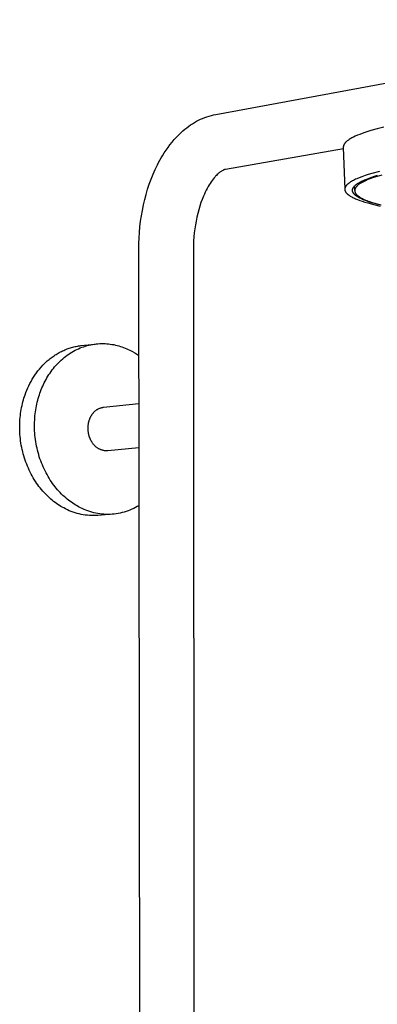
# Model space of a CAD drawing. Units: millimetres. Extents: x -820 to 474, y -1448 to 1533.
# Drawn here: x -761 to -599, y -592 to -147 of the extents above; entities that cross this region are included whole.
import ezdxf

# ---------------------------------------------------------------- set-up
doc = ezdxf.new("R2010")
doc.units = ezdxf.units.MM
doc.header["$MEASUREMENT"] = 0
doc.layers.add('Default', color=7, linetype='Continuous', true_color=0x000000)

msp = doc.modelspace()

# ---------------------------------------------------------------- linework, layer by layer
at = {"layer": 'Default', "color": 7, "true_color": 0xffffff}
for p, q in [((-672.22, -189.56), (-440.61, -146.77)), ((-679.13, -191.79), (-678.18, -191.37)), ((-678.18, -191.37), (-677.21, -190.98)), ((-677.21, -190.98), (-676.24, -190.63)), ((-676.24, -190.63), (-675.25, -190.31)), ((-675.25, -190.31), (-674.25, -190.03)), ((-674.25, -190.03), (-673.24, -189.78)), ((-673.24, -189.78), (-672.22, -189.56)), ((-686.24, -196.31), (-685.37, -195.62)), ((-685.37, -195.62), (-684.49, -194.96)), ((-684.49, -194.96), (-683.64, -194.35)), ((-683.64, -194.35), (-682.77, -193.78)), ((-682.77, -193.78), (-681.89, -193.23)), ((-681.89, -193.23), (-680.99, -192.72)), ((-680.99, -192.72), (-680.07, -192.24)), ((-680.07, -192.24), (-679.13, -191.79)), ((-596.26, -195.3), (-599.27, -196.06)), ((-691.04, -200.98), (-690.03, -199.87)), ((-690.03, -199.87), (-688.99, -198.81)), ((-688.99, -198.81), (-687.92, -197.77)), ((-687.92, -197.77), (-687.09, -197.03)), ((-687.09, -197.03), (-686.24, -196.31)), ((-610.77, -200.22), (-611.17, -200.44)), ((-610.4, -200.01), (-610.77, -200.22)), ((-610.02, -199.82), (-610.4, -200.01)), ((-609.25, -199.45), (-610.02, -199.82)), ((-608.24, -199.01), (-609.25, -199.45)), ((-607.22, -198.6), (-608.24, -199.01)), ((-606.06, -198.16), (-607.22, -198.6)), ((-604.88, -197.74), (-606.06, -198.16)), ((-603.56, -197.31), (-604.88, -197.74)), ((-602.23, -196.9), (-603.56, -197.31)), ((-599.27, -196.06), (-602.23, -196.9)), ((-694.7, -205.72), (-693.83, -204.48)), ((-693.83, -204.48), (-692.94, -203.28)), ((-692.94, -203.28), (-692.01, -202.11)), ((-692.01, -202.11), (-691.04, -200.98)), ((-614.62, -204.22), (-614.63, -204.27)), ((-614.63, -204.27), (-614.63, -204.33)), ((-614.63, -204.33), (-614.63, -204.38)), ((-614.63, -204.38), (-614.63, -204.43)), ((-614.63, -204.43), (-614.63, -204.49)), ((-614.63, -204.49), (-613.96, -223.4)), ((-614.61, -204.11), (-614.62, -204.17)), ((-614.62, -204.17), (-614.62, -204.22)), ((-614.6, -204.06), (-614.61, -204.11)), ((-614.59, -204.01), (-614.6, -204.06)), ((-614.58, -203.96), (-614.59, -204.01)), ((-614.57, -203.9), (-614.58, -203.96)), ((-614.56, -203.85), (-614.57, -203.9)), ((-614.55, -203.8), (-614.56, -203.85)), ((-614.53, -203.75), (-614.55, -203.8)), ((-614.52, -203.7), (-614.53, -203.75)), ((-614.5, -203.65), (-614.52, -203.7)), ((-614.48, -203.59), (-614.5, -203.65)), ((-614.46, -203.54), (-614.48, -203.59)), ((-614.44, -203.5), (-614.46, -203.54)), ((-614.42, -203.45), (-614.44, -203.5)), ((-614.4, -203.4), (-614.42, -203.45)), ((-614.38, -203.35), (-614.4, -203.4)), ((-614.33, -203.25), (-614.38, -203.35)), ((-614.28, -203.16), (-614.33, -203.25)), ((-614.23, -203.07), (-614.28, -203.16)), ((-614.18, -202.98), (-614.23, -203.07)), ((-614.12, -202.89), (-614.18, -202.98)), ((-614.07, -202.82), (-614.12, -202.89)), ((-614.03, -202.76), (-614.07, -202.82)), ((-613.98, -202.69), (-614.03, -202.76)), ((-613.93, -202.63), (-613.98, -202.69)), ((-613.83, -202.51), (-613.93, -202.63)), ((-613.73, -202.39), (-613.83, -202.51)), ((-613.62, -202.27), (-613.73, -202.39)), ((-613.51, -202.15), (-613.62, -202.27)), ((-613.4, -202.04), (-613.51, -202.15)), ((-613.28, -201.93), (-613.4, -202.04)), ((-613.17, -201.83), (-613.28, -201.93)), ((-613.05, -201.73), (-613.17, -201.83)), ((-612.82, -201.54), (-613.05, -201.73)), ((-612.57, -201.35), (-612.82, -201.54)), ((-612.33, -201.17), (-612.57, -201.35)), ((-611.95, -200.91), (-612.33, -201.17)), ((-611.56, -200.67), (-611.95, -200.91)), ((-611.17, -200.44), (-611.56, -200.67)), ((-696.93, -209.28), (-696.34, -208.28)), ((-696.34, -208.28), (-695.54, -206.99)), ((-695.54, -206.99), (-694.7, -205.72)), ((-614.6, -205.2), (-667.83, -214.46)), ((-699.61, -214.46), (-698.58, -212.34)), ((-698.58, -212.34), (-698.05, -211.31)), ((-698.05, -211.31), (-697.5, -210.29)), ((-697.5, -210.29), (-696.93, -209.28)), ((-701.45, -218.85), (-700.56, -216.62)), ((-700.56, -216.62), (-699.61, -214.46)), ((-672.51, -217.76), (-672.97, -218.31)), ((-672.3, -217.54), (-672.51, -217.76)), ((-671.95, -217.17), (-672.3, -217.54)), ((-671.6, -216.81), (-671.95, -217.17)), ((-671.23, -216.47), (-671.6, -216.81)), ((-670.95, -216.22), (-671.23, -216.47)), ((-670.67, -215.98), (-670.95, -216.22)), ((-670.38, -215.75), (-670.67, -215.98)), ((-670.08, -215.54), (-670.38, -215.75)), ((-669.84, -215.37), (-670.08, -215.54)), ((-669.6, -215.22), (-669.84, -215.37)), ((-669.36, -215.07), (-669.6, -215.22)), ((-669.11, -214.93), (-669.36, -215.07)), ((-668.96, -214.86), (-669.11, -214.93)), ((-668.82, -214.79), (-668.96, -214.86)), ((-668.66, -214.72), (-668.82, -214.79)), ((-668.51, -214.66), (-668.66, -214.72)), ((-668.36, -214.6), (-668.51, -214.66)), ((-668.25, -214.57), (-668.36, -214.6)), ((-668.15, -214.54), (-668.25, -214.57)), ((-668.04, -214.51), (-668.15, -214.54)), ((-667.93, -214.48), (-668.04, -214.51)), ((-667.83, -214.46), (-667.93, -214.48)), ((-606.18, -217.74), (-607.43, -218.21)), ((-604.81, -217.26), (-606.18, -217.74)), ((-603.35, -216.79), (-604.81, -217.26)), ((-601.77, -216.32), (-603.35, -216.79)), ((-602.92, -218.37), (-601.73, -217.95)), ((-598.3, -215.39), (-601.77, -216.32)), ((-601.73, -217.95), (-600.47, -217.54)), ((-600.37, -217.98), (-601.4, -218.33)), ((-600.47, -217.54), (-599.12, -217.13)), ((-599.34, -217.65), (-600.37, -217.98)), ((-597.25, -217.03), (-599.34, -217.65)), ((-703.04, -223.41), (-702.28, -221.1)), ((-702.28, -221.1), (-701.45, -218.85)), ((-675.68, -222.25), (-676.12, -223.04)), ((-675.22, -221.47), (-675.68, -222.25)), ((-674.78, -220.78), (-675.22, -221.47)), ((-674.33, -220.1), (-674.78, -220.78)), ((-673.86, -219.44), (-674.33, -220.1)), ((-673.42, -218.87), (-673.86, -219.44)), ((-672.97, -218.31), (-673.42, -218.87)), ((-613.74, -222.48), (-613.79, -222.59)), ((-613.69, -222.36), (-613.74, -222.48)), ((-613.62, -222.24), (-613.69, -222.36)), ((-613.55, -222.13), (-613.62, -222.24)), ((-613.48, -222.01), (-613.55, -222.13)), ((-613.39, -221.89), (-613.48, -222.01)), ((-613.31, -221.78), (-613.39, -221.89)), ((-613.21, -221.66), (-613.31, -221.78)), ((-613.11, -221.54), (-613.21, -221.66)), ((-613, -221.42), (-613.11, -221.54)), ((-612.88, -221.31), (-613, -221.42)), ((-612.76, -221.19), (-612.88, -221.31)), ((-612.62, -221.07), (-612.76, -221.19)), ((-612.49, -220.95), (-612.62, -221.07)), ((-612.34, -220.83), (-612.49, -220.95)), ((-612.19, -220.71), (-612.34, -220.83)), ((-612.03, -220.6), (-612.19, -220.71)), ((-611.87, -220.48), (-612.03, -220.6)), ((-611.7, -220.36), (-611.87, -220.48)), ((-611.33, -220.12), (-611.7, -220.36)), ((-610.94, -219.88), (-611.33, -220.12)), ((-610.52, -219.64), (-610.94, -219.88)), ((-610.08, -219.41), (-610.52, -219.64)), ((-609.6, -219.17), (-610.08, -219.41)), ((-610.08, -222.65), (-610.01, -222.54)), ((-610.01, -222.54), (-609.94, -222.44)), ((-609.94, -222.44), (-609.86, -222.34)), ((-609.86, -222.34), (-609.78, -222.23)), ((-609.78, -222.23), (-609.69, -222.13)), ((-609.69, -222.13), (-609.6, -222.03)), ((-609.1, -218.93), (-609.6, -219.17)), ((-609.6, -222.03), (-609.5, -221.92)), ((-609.48, -224.06), (-609.56, -221.98)), ((-609.5, -221.92), (-609.4, -221.82)), ((-609.4, -221.82), (-609.29, -221.71)), ((-609.29, -221.71), (-609.17, -221.61)), ((-609.17, -221.61), (-609.05, -221.5)), ((-608.57, -218.69), (-609.1, -218.93)), ((-609.05, -221.5), (-608.92, -221.4)), ((-608.9, -222.5), (-608.96, -222.57)), ((-608.92, -221.4), (-608.79, -221.3)), ((-608.84, -222.42), (-608.9, -222.5)), ((-608.78, -222.35), (-608.84, -222.42)), ((-608.79, -221.3), (-608.66, -221.19)), ((-608.71, -222.27), (-608.78, -222.35)), ((-608.65, -222.2), (-608.71, -222.27)), ((-608.66, -221.19), (-608.51, -221.09)), ((-608.56, -222.11), (-608.65, -222.2)), ((-607.43, -218.21), (-608.57, -218.69)), ((-608.47, -222.01), (-608.56, -222.11)), ((-608.51, -221.09), (-608.21, -220.88)), ((-608.38, -221.92), (-608.47, -222.01)), ((-608.28, -221.83), (-608.38, -221.92)), ((-608.19, -221.75), (-608.28, -221.83)), ((-608.21, -220.88), (-607.89, -220.67)), ((-608.09, -221.66), (-608.19, -221.75)), ((-607.89, -221.5), (-608.09, -221.66)), ((-607.89, -220.67), (-607.55, -220.46)), ((-607.68, -221.33), (-607.89, -221.5)), ((-607.46, -221.18), (-607.68, -221.33)), ((-607.55, -220.46), (-607.18, -220.25)), ((-607.24, -221.03), (-607.46, -221.18)), ((-607.02, -220.88), (-607.24, -221.03)), ((-607.18, -220.25), (-606.79, -220.04)), ((-606.72, -220.69), (-607.02, -220.88)), ((-606.79, -220.04), (-606.38, -219.83)), ((-606.41, -220.52), (-606.72, -220.69)), ((-606.1, -220.34), (-606.41, -220.52)), ((-606.38, -219.83), (-605.95, -219.62)), ((-605.79, -220.18), (-606.1, -220.34)), ((-605.95, -219.62), (-605.5, -219.41)), ((-605.16, -219.86), (-605.79, -220.18)), ((-605.5, -219.41), (-605.03, -219.2)), ((-604.52, -219.56), (-605.16, -219.86)), ((-605.03, -219.2), (-604.01, -218.79)), ((-603.79, -219.24), (-604.52, -219.56)), ((-604.01, -218.79), (-602.92, -218.37)), ((-603.05, -218.94), (-603.79, -219.24)), ((-602.23, -218.63), (-603.05, -218.94)), ((-601.4, -218.33), (-602.23, -218.63)), ((-704.36, -228.13), (-703.73, -225.75)), ((-703.73, -225.75), (-703.04, -223.41)), ((-677.8, -226.53), (-678.39, -228)), ((-677.4, -225.63), (-677.8, -226.53)), ((-676.98, -224.73), (-677.4, -225.63)), ((-676.55, -223.85), (-676.98, -224.73)), ((-676.12, -223.04), (-676.55, -223.85)), ((-613.94, -223.17), (-613.95, -223.28)), ((-613.95, -223.28), (-613.95, -223.4)), ((-613.95, -223.4), (-613.95, -223.51)), ((-613.95, -223.51), (-613.94, -223.63)), ((-613.92, -223.06), (-613.94, -223.17)), ((-613.94, -223.63), (-613.93, -223.74)), ((-613.93, -223.74), (-613.9, -223.85)), ((-613.9, -222.94), (-613.92, -223.06)), ((-613.87, -222.82), (-613.9, -222.94)), ((-613.9, -223.85), (-613.88, -223.97)), ((-613.88, -223.97), (-613.84, -224.08)), ((-613.83, -222.71), (-613.87, -222.82)), ((-613.84, -224.08), (-613.8, -224.19)), ((-613.79, -222.59), (-613.83, -222.71)), ((-613.8, -224.19), (-613.75, -224.31)), ((-613.75, -224.31), (-613.7, -224.42)), ((-613.7, -224.42), (-613.64, -224.53)), ((-613.64, -224.53), (-613.57, -224.64)), ((-613.57, -224.64), (-613.5, -224.75)), ((-613.5, -224.75), (-613.42, -224.86)), ((-613.42, -224.86), (-613.34, -224.97)), ((-613.34, -224.97), (-613.25, -225.08)), ((-613.25, -225.08), (-613.15, -225.19)), ((-613.15, -225.19), (-613.05, -225.3)), ((-613.05, -225.3), (-612.94, -225.41)), ((-612.94, -225.41), (-612.83, -225.52)), ((-612.83, -225.52), (-612.71, -225.63)), ((-612.71, -225.63), (-612.58, -225.73)), ((-612.58, -225.73), (-612.45, -225.84)), ((-612.45, -225.84), (-612.31, -225.95)), ((-612.31, -225.95), (-612.17, -226.06)), ((-612.17, -226.06), (-612.02, -226.16)), ((-612.02, -226.16), (-611.87, -226.27)), ((-611.87, -226.27), (-611.54, -226.48)), ((-611.54, -226.48), (-611.2, -226.69)), ((-611.2, -226.69), (-610.83, -226.9)), ((-610.83, -226.9), (-610.44, -227.1)), ((-610.46, -223.77), (-610.45, -223.67)), ((-610.46, -223.87), (-610.46, -223.77)), ((-610.46, -223.97), (-610.46, -223.87)), ((-610.46, -224.08), (-610.46, -223.97)), ((-610.44, -224.18), (-610.46, -224.08)), ((-610.45, -223.67), (-610.44, -223.57)), ((-610.44, -223.57), (-610.42, -223.47)), ((-610.43, -224.28), (-610.44, -224.18)), ((-610.4, -224.38), (-610.43, -224.28)), ((-610.42, -223.47), (-610.4, -223.36)), ((-610.4, -223.36), (-610.37, -223.26)), ((-610.38, -224.48), (-610.4, -224.38)), ((-610.34, -224.58), (-610.38, -224.48)), ((-610.37, -223.26), (-610.33, -223.16)), ((-610.3, -224.68), (-610.34, -224.58)), ((-610.33, -223.16), (-610.29, -223.06)), ((-610.26, -224.78), (-610.3, -224.68)), ((-610.29, -223.06), (-610.25, -222.95)), ((-610.21, -224.88), (-610.26, -224.78)), ((-610.25, -222.95), (-610.2, -222.85)), ((-610.16, -224.97), (-610.21, -224.88)), ((-610.2, -222.85), (-610.14, -222.75)), ((-610.1, -225.07), (-610.16, -224.97)), ((-610.14, -222.75), (-610.08, -222.65)), ((-610.04, -225.17), (-610.1, -225.07)), ((-609.97, -225.27), (-610.04, -225.17)), ((-609.9, -225.37), (-609.97, -225.27)), ((-609.82, -225.47), (-609.9, -225.37)), ((-609.74, -225.56), (-609.82, -225.47)), ((-609.65, -225.66), (-609.74, -225.56)), ((-609.56, -225.76), (-609.65, -225.66)), ((-609.46, -225.86), (-609.56, -225.76)), ((-609.47, -223.84), (-609.48, -223.89)), ((-609.48, -223.89), (-609.48, -223.95)), ((-609.48, -223.95), (-609.48, -224.01)), ((-609.48, -224.01), (-609.48, -224.08)), ((-609.48, -224.08), (-609.48, -224.14)), ((-609.48, -224.14), (-609.47, -224.21)), ((-609.46, -223.73), (-609.47, -223.78)), ((-609.47, -223.78), (-609.47, -223.84)), ((-609.47, -224.21), (-609.47, -224.27)), ((-609.47, -224.27), (-609.46, -224.34)), ((-609.45, -223.67), (-609.46, -223.73)), ((-609.46, -224.34), (-609.45, -224.4)), ((-609.36, -225.95), (-609.46, -225.86)), ((-609.44, -223.62), (-609.45, -223.67)), ((-609.45, -224.4), (-609.43, -224.47)), ((-609.43, -223.57), (-609.44, -223.62)), ((-609.42, -223.51), (-609.43, -223.57)), ((-609.43, -224.47), (-609.42, -224.52)), ((-609.41, -223.47), (-609.42, -223.51)), ((-609.42, -224.52), (-609.4, -224.58)), ((-609.39, -223.42), (-609.41, -223.47)), ((-609.4, -224.58), (-609.39, -224.63)), ((-609.38, -223.38), (-609.39, -223.42)), ((-609.39, -224.63), (-609.37, -224.68)), ((-609.36, -223.33), (-609.38, -223.38)), ((-609.37, -224.68), (-609.35, -224.74)), ((-609.35, -223.29), (-609.36, -223.33)), ((-609.25, -226.05), (-609.36, -225.95)), ((-609.33, -223.24), (-609.35, -223.29)), ((-609.35, -224.74), (-609.33, -224.79)), ((-609.31, -223.2), (-609.33, -223.24)), ((-609.33, -224.79), (-609.31, -224.84)), ((-609.29, -223.15), (-609.31, -223.2)), ((-609.31, -224.84), (-609.29, -224.89)), ((-609.27, -223.11), (-609.29, -223.15)), ((-609.29, -224.89), (-609.25, -224.96)), ((-609.25, -223.07), (-609.27, -223.11)), ((-609.21, -222.98), (-609.25, -223.07)), ((-609.25, -224.96), (-609.22, -225.03)), ((-609.14, -226.14), (-609.25, -226.05)), ((-609.22, -225.03), (-609.19, -225.09)), ((-609.16, -222.9), (-609.21, -222.98)), ((-609.19, -225.09), (-609.15, -225.16)), ((-609.12, -222.81), (-609.16, -222.9)), ((-609.15, -225.16), (-609.11, -225.22)), ((-609.03, -226.24), (-609.14, -226.14)), ((-609.07, -222.73), (-609.12, -222.81)), ((-609.11, -225.22), (-609.07, -225.28)), ((-609.01, -222.65), (-609.07, -222.73)), ((-609.07, -225.28), (-609.03, -225.35)), ((-609.03, -225.35), (-608.99, -225.41)), ((-608.91, -226.34), (-609.03, -226.24)), ((-608.96, -222.57), (-609.01, -222.65)), ((-608.99, -225.41), (-608.94, -225.46)), ((-608.94, -225.46), (-608.9, -225.52)), ((-608.78, -226.43), (-608.91, -226.34)), ((-608.9, -225.52), (-608.82, -225.62)), ((-608.82, -225.62), (-608.73, -225.73)), ((-608.65, -226.53), (-608.78, -226.43)), ((-608.73, -225.73), (-608.63, -225.83)), ((-608.38, -226.71), (-608.65, -226.53)), ((-608.63, -225.83), (-608.57, -225.9)), ((-608.57, -225.9), (-608.5, -225.96)), ((-608.5, -225.96), (-608.37, -226.09)), ((-608.09, -226.9), (-608.38, -226.71)), ((-608.37, -226.09), (-608.23, -226.22)), ((-608.23, -226.22), (-608.08, -226.33)), ((-607.77, -227.09), (-608.09, -226.9)), ((-608.08, -226.33), (-607.95, -226.44)), ((-607.95, -226.44), (-607.81, -226.55)), ((-607.81, -226.55), (-607.67, -226.65)), ((-607.67, -226.65), (-607.52, -226.75)), ((-607.52, -226.75), (-607.33, -226.88)), ((-607.33, -226.88), (-607.13, -227.01)), ((-607.13, -227.01), (-606.93, -227.13)), ((-705.42, -232.98), (-704.92, -230.54)), ((-704.92, -230.54), (-704.36, -228.13)), ((-679.47, -231.07), (-679.95, -232.66)), ((-678.94, -229.48), (-679.47, -231.07)), ((-678.39, -228), (-678.94, -229.48)), ((-610.44, -227.1), (-610.03, -227.31)), ((-610.03, -227.31), (-609.6, -227.51)), ((-609.6, -227.51), (-609.14, -227.71)), ((-609.14, -227.71), (-608.67, -227.91)), ((-608.67, -227.91), (-608.18, -228.11)), ((-608.18, -228.11), (-607.14, -228.5)), ((-607.45, -227.27), (-607.77, -227.09)), ((-607.1, -227.46), (-607.45, -227.27)), ((-607.14, -228.5), (-606.02, -228.88)), ((-606.74, -227.64), (-607.1, -227.46)), ((-606.93, -227.13), (-606.73, -227.25)), ((-606.36, -227.82), (-606.74, -227.64)), ((-606.73, -227.25), (-606.34, -227.47)), ((-605.96, -228), (-606.36, -227.82)), ((-606.34, -227.47), (-605.93, -227.67)), ((-606.02, -228.88), (-604.84, -229.25)), ((-605.12, -228.36), (-605.96, -228)), ((-605.93, -227.67), (-605.53, -227.87)), ((-605.53, -227.87), (-605.12, -228.06)), ((-605.12, -228.06), (-604.55, -228.31)), ((-604.21, -228.71), (-605.12, -228.36)), ((-604.84, -229.25), (-603.58, -229.62)), ((-604.55, -228.31), (-603.98, -228.54)), ((-603.24, -229.05), (-604.21, -228.71)), ((-603.98, -228.54), (-603.34, -228.78)), ((-603.58, -229.62), (-600.88, -230.33)), ((-603.34, -228.78), (-602.71, -229.01)), ((-602.2, -229.39), (-603.24, -229.05)), ((-602.71, -229.01), (-601.51, -229.41)), ((-601.11, -229.73), (-602.2, -229.39)), ((-601.51, -229.41), (-600.31, -229.78)), ((-599.97, -230.05), (-601.11, -229.73)), ((-600.88, -230.33), (-597.94, -231)), ((-600.31, -229.78), (-598.65, -230.25)), ((-597.51, -230.69), (-599.97, -230.05)), ((-706.22, -237.92), (-705.85, -235.43)), ((-705.85, -235.43), (-705.42, -232.98)), ((-680.4, -234.34), (-680.8, -236.03)), ((-679.95, -232.66), (-680.4, -234.34)), ((-706.52, -240.41), (-706.22, -237.92)), ((-681.47, -239.54), (-681.74, -241.35)), ((-681.16, -237.78), (-681.47, -239.54)), ((-680.8, -236.03), (-681.16, -237.78)), ((-706.91, -245.42), (-706.75, -242.91)), ((-706.75, -242.91), (-706.52, -240.41)), ((-681.96, -243.15), (-682.13, -244.98)), ((-681.74, -241.35), (-681.96, -243.15)), ((-707.04, -250.45), (-707.01, -247.94)), ((-707.01, -247.94), (-706.91, -245.42)), ((-682.33, -248.65), (-682.35, -250.49)), ((-682.26, -246.82), (-682.33, -248.65)), ((-682.13, -244.98), (-682.26, -246.82)), ((-706.43, -773.08), (-707.04, -250.45)), ((-682.35, -250.49), (-681.96, -773.1)), ((-733.18, -294.13), (-726.72, -293.39)), ((-729.54, -293.9), (-728.73, -293.72)), ((-728.73, -293.72), (-727.93, -293.57)), ((-727.93, -293.57), (-727.12, -293.45)), ((-727.12, -293.45), (-726.31, -293.34)), ((-726.31, -293.34), (-725.51, -293.27)), ((-725.51, -293.27), (-724.7, -293.22)), ((-724.7, -293.22), (-723.9, -293.19)), ((-723.9, -293.19), (-723.09, -293.19)), ((-723.09, -293.19), (-722.29, -293.21)), ((-722.29, -293.21), (-721.5, -293.26)), ((-721.5, -293.26), (-720.71, -293.33)), ((-720.71, -293.33), (-719.92, -293.42)), ((-719.92, -293.42), (-719.14, -293.54)), ((-719.14, -293.54), (-718.37, -293.68)), ((-718.37, -293.68), (-717.6, -293.84)), ((-744.85, -298.35), (-744.38, -298.06)), ((-744.38, -298.06), (-743.9, -297.77)), ((-743.9, -297.77), (-743.42, -297.49)), ((-743.42, -297.49), (-742.94, -297.22)), ((-742.94, -297.22), (-742.45, -296.96)), ((-742.45, -296.96), (-741.96, -296.71)), ((-741.96, -296.71), (-741.46, -296.48)), ((-741.46, -296.48), (-740.96, -296.25)), ((-740.96, -296.25), (-740.46, -296.03)), ((-740.46, -296.03), (-739.95, -295.83)), ((-739.95, -295.83), (-739.44, -295.63)), ((-739.44, -295.63), (-738.93, -295.44)), ((-739.4, -298.47), (-738.7, -297.98)), ((-738.93, -295.44), (-738.42, -295.27)), ((-738.7, -297.98), (-737.99, -297.51)), ((-738.42, -295.27), (-737.9, -295.11)), ((-737.99, -297.51), (-737.26, -297.06)), ((-737.9, -295.11), (-737.38, -294.95)), ((-737.38, -294.95), (-736.86, -294.81)), ((-737.26, -297.06), (-736.53, -296.64)), ((-736.86, -294.81), (-736.33, -294.68)), ((-736.53, -296.64), (-735.78, -296.24)), ((-736.33, -294.68), (-735.81, -294.56)), ((-735.81, -294.56), (-735.29, -294.45)), ((-735.78, -296.24), (-735.03, -295.86)), ((-735.29, -294.45), (-734.76, -294.35)), ((-735.03, -295.86), (-734.26, -295.5)), ((-734.76, -294.35), (-734.23, -294.27)), ((-734.26, -295.5), (-733.49, -295.17)), ((-734.23, -294.27), (-733.71, -294.19)), ((-733.71, -294.19), (-733.18, -294.13)), ((-733.49, -295.17), (-732.71, -294.87)), ((-732.71, -294.87), (-731.92, -294.59)), ((-731.92, -294.59), (-731.13, -294.33)), ((-731.13, -294.33), (-730.34, -294.11)), ((-730.34, -294.11), (-729.54, -293.9)), ((-717.6, -293.84), (-716.85, -294.02)), ((-716.85, -294.02), (-716.1, -294.22)), ((-716.1, -294.22), (-715.36, -294.44)), ((-715.36, -294.44), (-714.62, -294.68)), ((-714.62, -294.68), (-713.9, -294.94)), ((-713.9, -294.94), (-713.19, -295.21)), ((-713.19, -295.21), (-712.49, -295.5)), ((-712.49, -295.5), (-711.8, -295.81)), ((-711.8, -295.81), (-711.12, -296.14)), ((-711.12, -296.14), (-710.45, -296.48)), ((-710.45, -296.48), (-709.8, -296.83)), ((-709.8, -296.83), (-708.84, -297.39)), ((-708.84, -297.39), (-707.9, -297.98)), ((-707.9, -297.98), (-706.99, -298.6)), ((-750.44, -303.01), (-749.65, -302.21)), ((-749.65, -302.21), (-749.25, -301.82)), ((-749.25, -301.82), (-748.83, -301.43)), ((-748.83, -301.43), (-748.42, -301.06)), ((-748.42, -301.06), (-747.99, -300.69)), ((-747.99, -300.69), (-747.56, -300.33)), ((-747.56, -300.33), (-747.12, -299.98)), ((-747.12, -299.98), (-746.68, -299.64)), ((-746.68, -299.64), (-746.23, -299.3)), ((-746.23, -299.3), (-745.77, -298.98)), ((-745.77, -298.98), (-745.31, -298.66)), ((-745.31, -298.66), (-744.85, -298.35)), ((-744.49, -303.11), (-743.91, -302.47)), ((-743.91, -302.47), (-743.31, -301.84)), ((-743.31, -301.84), (-742.69, -301.24)), ((-742.69, -301.24), (-742.06, -300.65)), ((-742.06, -300.65), (-741.42, -300.07)), ((-741.42, -300.07), (-740.76, -299.52)), ((-740.76, -299.52), (-740.09, -298.99)), ((-740.09, -298.99), (-739.4, -298.47)), ((-753.97, -307.41), (-753.32, -306.49)), ((-753.32, -306.49), (-752.65, -305.58)), ((-752.65, -305.58), (-751.94, -304.7)), ((-751.94, -304.7), (-751.21, -303.85)), ((-751.21, -303.85), (-750.44, -303.01)), ((-747.62, -307.23), (-747.14, -306.52)), ((-747.14, -306.52), (-746.65, -305.81)), ((-746.65, -305.81), (-746.13, -305.11)), ((-746.13, -305.11), (-745.6, -304.43)), ((-745.6, -304.43), (-745.05, -303.76)), ((-745.05, -303.76), (-744.49, -303.11)), ((-756.74, -312.25), (-756.24, -311.26)), ((-756.24, -311.26), (-755.72, -310.28)), ((-755.72, -310.28), (-755.17, -309.31)), ((-755.17, -309.31), (-754.58, -308.35)), ((-754.58, -308.35), (-753.97, -307.41)), ((-750.11, -311.71), (-749.74, -310.95)), ((-749.74, -310.95), (-749.35, -310.19)), ((-749.35, -310.19), (-748.94, -309.44)), ((-748.94, -309.44), (-748.52, -308.7)), ((-748.52, -308.7), (-748.08, -307.96)), ((-748.08, -307.96), (-747.62, -307.23)), ((-758.4, -316.29), (-758.03, -315.27)), ((-758.03, -315.27), (-757.63, -314.26)), ((-757.63, -314.26), (-757.2, -313.25)), ((-757.2, -313.25), (-756.74, -312.25)), ((-751.96, -316.36), (-751.69, -315.58)), ((-751.69, -315.58), (-751.41, -314.8)), ((-751.41, -314.8), (-751.11, -314.02)), ((-751.11, -314.02), (-750.79, -313.25)), ((-750.79, -313.25), (-750.46, -312.48)), ((-750.46, -312.48), (-750.11, -311.71)), ((-759.8, -321.21), (-759.6, -320.35)), ((-759.6, -320.35), (-759.39, -319.51)), ((-759.39, -319.51), (-759.16, -318.68)), ((-759.16, -318.68), (-758.92, -317.87)), ((-758.92, -317.87), (-758.66, -317.07)), ((-758.66, -317.07), (-758.4, -316.29)), ((-753.09, -320.51), (-752.89, -319.66)), ((-752.89, -319.66), (-752.68, -318.81)), ((-752.68, -318.81), (-752.45, -317.98)), ((-752.45, -317.98), (-752.21, -317.17)), ((-752.21, -317.17), (-751.96, -316.36)), ((-706.96, -320.48), (-723, -322.1)), ((-760.54, -325.67), (-760.43, -324.75)), ((-760.43, -324.75), (-760.29, -323.85)), ((-760.29, -323.85), (-760.14, -322.96)), ((-760.14, -322.96), (-759.98, -322.08)), ((-759.98, -322.08), (-759.8, -321.21)), ((-753.84, -324.99), (-753.72, -324.07)), ((-753.72, -324.07), (-753.59, -323.16)), ((-753.59, -323.16), (-753.44, -322.27)), ((-753.44, -322.27), (-753.27, -321.39)), ((-753.27, -321.39), (-753.09, -320.51)), ((-727.84, -324.81), (-727.97, -324.97)), ((-727.71, -324.66), (-727.84, -324.81)), ((-727.58, -324.51), (-727.71, -324.66)), ((-727.45, -324.36), (-727.58, -324.51)), ((-727.31, -324.22), (-727.45, -324.36)), ((-727.18, -324.09), (-727.31, -324.22)), ((-727.01, -323.93), (-727.18, -324.09)), ((-726.83, -323.77), (-727.01, -323.93)), ((-726.65, -323.62), (-726.83, -323.77)), ((-726.46, -323.47), (-726.65, -323.62)), ((-726.27, -323.34), (-726.46, -323.47)), ((-726.08, -323.2), (-726.27, -323.34)), ((-725.88, -323.08), (-726.08, -323.2)), ((-725.67, -322.96), (-725.88, -323.08)), ((-725.47, -322.85), (-725.67, -322.96)), ((-725.26, -322.74), (-725.47, -322.85)), ((-725.04, -322.65), (-725.26, -322.74)), ((-724.82, -322.56), (-725.04, -322.65)), ((-724.6, -322.47), (-724.82, -322.56)), ((-724.38, -322.4), (-724.6, -322.47)), ((-724.15, -322.33), (-724.38, -322.4)), ((-723.93, -322.27), (-724.15, -322.33)), ((-723.7, -322.22), (-723.93, -322.27)), ((-723.46, -322.17), (-723.7, -322.22)), ((-723.23, -322.13), (-723.46, -322.17)), ((-723, -322.1), (-723.23, -322.13)), ((-760.82, -329.42), (-760.78, -328.47)), ((-760.78, -328.47), (-760.72, -327.52)), ((-760.72, -327.52), (-760.64, -326.59)), ((-760.64, -326.59), (-760.54, -325.67)), ((-754.14, -329.71), (-754.11, -328.75)), ((-754.11, -328.75), (-754.07, -327.79)), ((-754.07, -327.79), (-754.01, -326.85)), ((-754.01, -326.85), (-753.93, -325.91)), ((-753.93, -325.91), (-753.84, -324.99)), ((-729.89, -329.33), (-729.93, -329.58)), ((-729.84, -329.09), (-729.89, -329.33)), ((-729.79, -328.85), (-729.84, -329.09)), ((-729.73, -328.61), (-729.79, -328.85)), ((-729.67, -328.38), (-729.73, -328.61)), ((-729.6, -328.14), (-729.67, -328.38)), ((-729.53, -327.92), (-729.6, -328.14)), ((-729.45, -327.69), (-729.53, -327.92)), ((-729.37, -327.47), (-729.45, -327.69)), ((-729.28, -327.25), (-729.37, -327.47)), ((-729.19, -327.04), (-729.28, -327.25)), ((-729.1, -326.83), (-729.19, -327.04)), ((-729, -326.62), (-729.1, -326.83)), ((-728.9, -326.42), (-729, -326.62)), ((-728.8, -326.22), (-728.9, -326.42)), ((-728.69, -326.03), (-728.8, -326.22)), ((-728.57, -325.84), (-728.69, -326.03)), ((-728.46, -325.65), (-728.57, -325.84)), ((-728.34, -325.48), (-728.46, -325.65)), ((-728.22, -325.3), (-728.34, -325.48)), ((-728.1, -325.13), (-728.22, -325.3)), ((-727.97, -324.97), (-728.1, -325.13)), ((-760.84, -330.37), (-760.82, -329.42)), ((-760.84, -331.34), (-760.84, -330.37)), ((-760.82, -332.31), (-760.84, -331.34)), ((-760.78, -333.28), (-760.82, -332.31)), ((-760.73, -334.26), (-760.78, -333.28)), ((-754.14, -330.67), (-754.14, -329.71)), ((-754.12, -331.65), (-754.14, -330.67)), ((-754.08, -332.62), (-754.12, -331.65)), ((-754.02, -333.6), (-754.08, -332.62)), ((-753.94, -334.58), (-754.02, -333.6)), ((-730.07, -330.82), (-730.08, -331.07)), ((-730.08, -331.07), (-730.08, -331.33)), ((-730.08, -331.33), (-730.08, -331.58)), ((-730.08, -331.58), (-730.08, -331.83)), ((-730.08, -331.83), (-730.07, -332.08)), ((-730.05, -330.57), (-730.07, -330.82)), ((-730.07, -332.08), (-730.05, -332.33)), ((-730.03, -330.32), (-730.05, -330.57)), ((-730.05, -332.33), (-730.03, -332.58)), ((-730, -330.07), (-730.03, -330.32)), ((-730.03, -332.58), (-730, -332.83)), ((-729.97, -329.82), (-730, -330.07)), ((-730, -332.83), (-729.97, -333.08)), ((-729.93, -329.58), (-729.97, -329.82)), ((-729.97, -333.08), (-729.93, -333.33)), ((-729.93, -333.33), (-729.89, -333.57)), ((-729.89, -333.57), (-729.84, -333.81)), ((-729.84, -333.81), (-729.79, -334.05)), ((-760.64, -335.24), (-760.73, -334.26)), ((-760.54, -336.22), (-760.64, -335.24)), ((-760.42, -337.2), (-760.54, -336.22)), ((-760.28, -338.18), (-760.42, -337.2)), ((-760.11, -339.16), (-760.28, -338.18)), ((-753.84, -335.57), (-753.94, -334.58)), ((-753.72, -336.55), (-753.84, -335.57)), ((-753.57, -337.54), (-753.72, -336.55)), ((-753.41, -338.52), (-753.57, -337.54)), ((-729.79, -334.05), (-729.74, -334.29)), ((-729.74, -334.29), (-729.68, -334.52)), ((-729.68, -334.52), (-729.61, -334.76)), ((-729.61, -334.76), (-729.54, -334.98)), ((-729.54, -334.98), (-729.47, -335.21)), ((-729.47, -335.21), (-729.39, -335.43)), ((-729.39, -335.43), (-729.31, -335.65)), ((-729.31, -335.65), (-729.22, -335.87)), ((-729.22, -335.87), (-729.13, -336.08)), ((-729.13, -336.08), (-729.04, -336.28)), ((-729.04, -336.28), (-728.95, -336.49)), ((-728.95, -336.49), (-728.85, -336.69)), ((-728.85, -336.69), (-728.75, -336.88)), ((-728.75, -336.88), (-728.64, -337.07)), ((-728.64, -337.07), (-728.54, -337.26)), ((-728.54, -337.26), (-728.43, -337.44)), ((-728.43, -337.44), (-728.32, -337.62)), ((-728.32, -337.62), (-728.2, -337.79)), ((-728.2, -337.79), (-728.06, -338.02)), ((-728.06, -338.02), (-727.9, -338.25)), ((-727.9, -338.25), (-727.74, -338.47)), ((-759.93, -340.14), (-760.11, -339.16)), ((-759.72, -341.11), (-759.93, -340.14)), ((-759.49, -342.08), (-759.72, -341.11)), ((-759.24, -343.05), (-759.49, -342.08)), ((-753.22, -339.5), (-753.41, -338.52)), ((-753.01, -340.48), (-753.22, -339.5)), ((-752.79, -341.45), (-753.01, -340.48)), ((-752.54, -342.42), (-752.79, -341.45)), ((-752.27, -343.38), (-752.54, -342.42)), ((-727.74, -338.47), (-727.57, -338.68)), ((-727.57, -338.68), (-727.4, -338.89)), ((-727.4, -338.89), (-727.21, -339.09)), ((-727.21, -339.09), (-727.02, -339.29)), ((-727.02, -339.29), (-726.82, -339.48)), ((-726.82, -339.48), (-726.62, -339.66)), ((-726.62, -339.66), (-726.41, -339.83)), ((-726.41, -339.83), (-726.2, -340)), ((-726.2, -340), (-725.97, -340.16)), ((-725.97, -340.16), (-725.75, -340.31)), ((-725.75, -340.31), (-725.52, -340.46)), ((-725.52, -340.46), (-725.28, -340.59)), ((-725.28, -340.59), (-725.04, -340.72)), ((-725.04, -340.72), (-724.79, -340.84)), ((-724.79, -340.84), (-724.54, -340.95)), ((-724.54, -340.95), (-724.29, -341.05)), ((-724.29, -341.05), (-724.03, -341.14)), ((-724.03, -341.14), (-723.77, -341.23)), ((-723.77, -341.23), (-723.51, -341.3)), ((-723.51, -341.3), (-723.25, -341.37)), ((-723.25, -341.37), (-722.98, -341.42)), ((-722.98, -341.42), (-722.71, -341.47)), ((-722.71, -341.47), (-722.44, -341.51)), ((-722.44, -341.51), (-722.17, -341.54)), ((-722.17, -341.54), (-721.9, -341.56)), ((-721.9, -341.56), (-721.62, -341.57)), ((-721.62, -341.57), (-721.35, -341.57)), ((-721.35, -341.57), (-721.08, -341.56)), ((-721.08, -341.56), (-706.94, -340.24)), ((-758.97, -344.01), (-759.24, -343.05)), ((-758.68, -344.96), (-758.97, -344.01)), ((-758.37, -345.9), (-758.68, -344.96)), ((-758.04, -346.84), (-758.37, -345.9)), ((-757.69, -347.76), (-758.04, -346.84)), ((-751.98, -344.34), (-752.27, -343.38)), ((-751.67, -345.28), (-751.98, -344.34)), ((-751.33, -346.22), (-751.67, -345.28)), ((-750.98, -347.15), (-751.33, -346.22)), ((-750.61, -348.06), (-750.98, -347.15)), ((-757.32, -348.68), (-757.69, -347.76)), ((-756.94, -349.58), (-757.32, -348.68)), ((-756.53, -350.47), (-756.94, -349.58)), ((-756.11, -351.34), (-756.53, -350.47)), ((-755.66, -352.2), (-756.11, -351.34)), ((-750.23, -348.97), (-750.61, -348.06)), ((-749.82, -349.86), (-750.23, -348.97)), ((-749.4, -350.74), (-749.82, -349.86)), ((-748.95, -351.6), (-749.4, -350.74)), ((-748.5, -352.45), (-748.95, -351.6)), ((-755.21, -353.05), (-755.66, -352.2)), ((-754.73, -353.88), (-755.21, -353.05)), ((-754.24, -354.69), (-754.73, -353.88)), ((-753.74, -355.48), (-754.24, -354.69)), ((-753.22, -356.26), (-753.74, -355.48)), ((-748.02, -353.28), (-748.5, -352.45)), ((-747.53, -354.09), (-748.02, -353.28)), ((-747.03, -354.89), (-747.53, -354.09)), ((-746.51, -355.67), (-747.03, -354.89)), ((-745.97, -356.43), (-746.51, -355.67)), ((-752.69, -357.02), (-753.22, -356.26)), ((-752.14, -357.76), (-752.69, -357.02)), ((-751.59, -358.48), (-752.14, -357.76)), ((-751.02, -359.18), (-751.59, -358.48)), ((-750.44, -359.86), (-751.02, -359.18)), ((-749.85, -360.52), (-750.44, -359.86)), ((-749.25, -361.16), (-749.85, -360.52)), ((-745.43, -357.18), (-745.97, -356.43)), ((-744.87, -357.9), (-745.43, -357.18)), ((-744.3, -358.6), (-744.87, -357.9)), ((-743.72, -359.28), (-744.3, -358.6)), ((-743.13, -359.95), (-743.72, -359.28)), ((-742.53, -360.59), (-743.13, -359.95)), ((-748.64, -361.78), (-749.25, -361.16)), ((-748.03, -362.38), (-748.64, -361.78)), ((-747.41, -362.95), (-748.03, -362.38)), ((-746.78, -363.5), (-747.41, -362.95)), ((-746.15, -364.04), (-746.78, -363.5)), ((-745.51, -364.55), (-746.15, -364.04)), ((-744.87, -365.04), (-745.51, -364.55)), ((-741.92, -361.21), (-742.53, -360.59)), ((-741.31, -361.8), (-741.92, -361.21)), ((-740.69, -362.38), (-741.31, -361.8)), ((-740.06, -362.94), (-740.69, -362.38)), ((-739.42, -363.47), (-740.06, -362.94)), ((-738.78, -363.98), (-739.42, -363.47)), ((-738.14, -364.47), (-738.78, -363.98)), ((-737.49, -364.94), (-738.14, -364.47)), ((-736.84, -365.39), (-737.49, -364.94)), ((-744.22, -365.5), (-744.87, -365.04)), ((-743.57, -365.95), (-744.22, -365.5)), ((-742.92, -366.37), (-743.57, -365.95)), ((-742.27, -366.78), (-742.92, -366.37)), ((-741.61, -367.16), (-742.27, -366.78)), ((-740.96, -367.52), (-741.61, -367.16)), ((-740.13, -367.96), (-740.96, -367.52)), ((-739.28, -368.37), (-740.13, -367.96)), ((-738.43, -368.75), (-739.28, -368.37)), ((-737.56, -369.1), (-738.43, -368.75)), ((-736.67, -369.42), (-737.56, -369.1)), ((-736.19, -365.82), (-736.84, -365.39)), ((-735.78, -369.72), (-736.67, -369.42)), ((-735.54, -366.22), (-736.19, -365.82)), ((-734.88, -366.6), (-735.54, -366.22)), ((-734.23, -366.97), (-734.88, -366.6)), ((-733.41, -367.41), (-734.23, -366.97)), ((-732.58, -367.82), (-733.41, -367.41)), ((-731.74, -368.2), (-732.58, -367.82)), ((-730.89, -368.55), (-731.74, -368.2)), ((-730.02, -368.87), (-730.89, -368.55)), ((-729.14, -369.17), (-730.02, -368.87)), ((-728.26, -369.43), (-729.14, -369.17)), ((-727.36, -369.66), (-728.26, -369.43)), ((-713.65, -369.38), (-714.55, -369.62)), ((-712.77, -369.11), (-713.65, -369.38)), ((-711.89, -368.81), (-712.77, -369.11)), ((-711.03, -368.48), (-711.89, -368.81)), ((-710.18, -368.12), (-711.03, -368.48)), ((-709.34, -367.73), (-710.18, -368.12)), ((-708.51, -367.32), (-709.34, -367.73)), ((-707.7, -366.87), (-708.51, -367.32)), ((-706.91, -366.4), (-707.7, -366.87)), ((-734.88, -369.98), (-735.78, -369.72)), ((-733.97, -370.21), (-734.88, -369.98)), ((-733.05, -370.41), (-733.97, -370.21)), ((-732.13, -370.58), (-733.05, -370.41)), ((-731.2, -370.71), (-732.13, -370.58)), ((-730.27, -370.82), (-731.2, -370.71)), ((-729.33, -370.89), (-730.27, -370.82)), ((-728.4, -370.93), (-729.33, -370.89)), ((-727.46, -370.95), (-728.4, -370.93)), ((-726.52, -370.92), (-727.46, -370.95)), ((-726.46, -369.86), (-727.36, -369.66)), ((-725.58, -370.87), (-726.52, -370.92)), ((-725.55, -370.03), (-726.46, -369.86)), ((-718.88, -370.33), (-725.58, -370.87)), ((-724.64, -370.17), (-725.55, -370.03)), ((-723.72, -370.28), (-724.64, -370.17)), ((-722.8, -370.35), (-723.72, -370.28)), ((-721.88, -370.4), (-722.8, -370.35)), ((-720.95, -370.41), (-721.88, -370.4)), ((-720.03, -370.39), (-720.95, -370.41)), ((-719.1, -370.34), (-720.03, -370.39)), ((-718.18, -370.26), (-719.1, -370.34)), ((-717.27, -370.15), (-718.18, -370.26)), ((-716.35, -370), (-717.27, -370.15)), ((-715.45, -369.82), (-716.35, -370)), ((-714.55, -369.62), (-715.45, -369.82))]:
    msp.add_line(p, q, dxfattribs=at)

doc.saveas('drawing.dxf')
